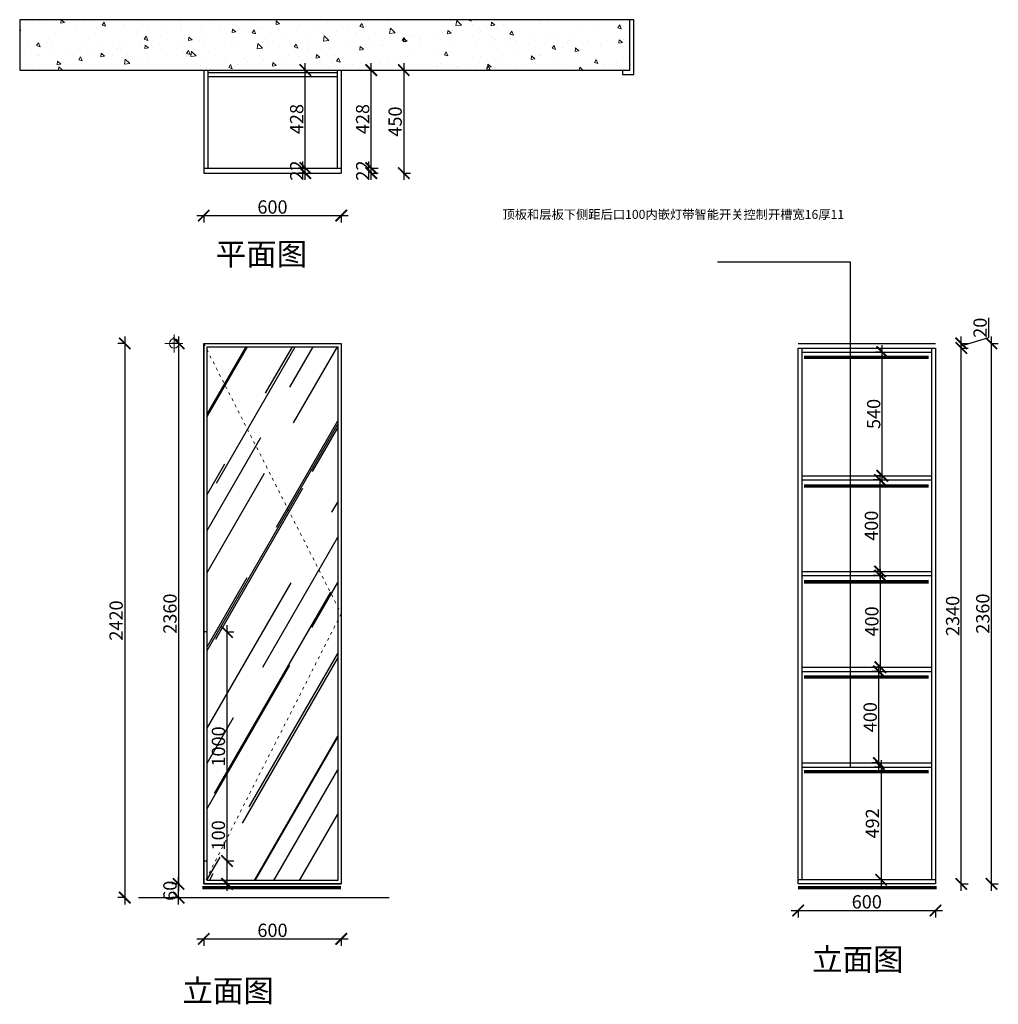
# Model space of a CAD drawing. Units: millimetres. Extents: x 6051 to 13314, y -37756 to -33457.
# Drawn here: x 6051 to 10323, y -37756 to -33457 of the extents above; entities that cross this region are included whole.
import ezdxf
from ezdxf.lldxf.tags import DXFTag

# ---------------------------------------------------------------- set-up
doc = ezdxf.new("R2010")
doc.units = ezdxf.units.MM
doc.linetypes.add('ACAD_ISO03W100', pattern=[30, 12, -18])
doc.layers.add('1', color=7, linetype='Continuous', lineweight=20)
doc.layers.add('系统--灯具', color=1, linetype='Continuous')
doc.styles.get("Standard").update_dxf_attribs({"font": 'arial.ttf'})
tags = doc.linetypes.add('LED_LED_LINE', pattern='A,12.7,-5.08,["LED",Standard,S=2.54,R=0,X=-2.54,Y=-1.27],-6.35', length=24.13).pattern_tags.tags
tags[6] = DXFTag(74, 10)
doc.dimstyles.new('ISO-25', dxfattribs={"dimtxt": 80, "dimasz": 55, "dimexe": 50, "dimexo": 50, "dimtad": 1, "dimdec": 0, "dimtxsty": 'Standard', "dimblk": 'ARCHTICK', "dimcen": 3, "dimdle": 50, "dimadec": 0, "dimazin": 0, "dimtfac": 1, "dimtdec": 0, "dimtmove": 0, "dimatfit": 3, "dimfxl": 50, "dimfxlon": 1, "dimarcsym": 0})

# ---------------------------------------------------------------- blocks, each defined once
blk = doc.blocks.new('_ArchTick')
at = {"color": 0, "linetype": 'ByBlock', "const_width": 0.15}
blk.add_lwpolyline([(-0.5, -0.5), (0.5, 0.5)], dxfattribs=at)
blk = doc.blocks.new('*D3')
at = {"color": 1, "lineweight": -2, "transparency": 16777216}
for p, q in [((6854.1, -34309.4), (6854.1, -34342.4)), ((7454.1, -34309.4), (7454.1, -34342.4)), ((6824.1, -34312.4), (7484.1, -34312.4))]:
    blk.add_line(p, q, dxfattribs=at)
at = {"layer": 'Defpoints', "color": 0, "transparency": 16777216}
for p in [(6854.1, -34070.2), (7454.1, -34083.5), (7454.1, -34312.4)]:
    blk.add_point(p, dxfattribs=at)
at = {"color": 1, "lineweight": -2, "transparency": 16777216, "xscale": 50, "yscale": 50, "zscale": 50, "rotation": 180}
blk.add_blockref('_ArchTick', (6854.1, -34312.4), dxfattribs=at)
at = {"color": 1, "lineweight": -2, "transparency": 16777216, "xscale": 50, "yscale": 50, "zscale": 50}
blk.add_blockref('_ArchTick', (7454.1, -34312.4), dxfattribs=at)
at = {"color": 1, "transparency": 16777216, "insert": (7154.1, -34282.2), "char_height": 58, "attachment_point": 5}
blk.add_mtext('600', dxfattribs=at)
blk = doc.blocks.new('*D4')
at = {"color": 1, "lineweight": -2, "transparency": 16777216}
for p, q in [((7297.4, -34134.8), (7297.4, -33646.8)), ((7294.4, -33676.8), (7327.4, -33676.8)), ((7297.4, -34104.8), (7267.4, -34104.8))]:
    blk.add_line(p, q, dxfattribs=at)
at = {"layer": 'Defpoints', "color": 0, "transparency": 16777216}
for p in [(7001.3, -33676.8), (7297.4, -33676.8), (7315.9, -34104.8)]:
    blk.add_point(p, dxfattribs=at)
at = {"color": 1, "lineweight": -2, "transparency": 16777216, "xscale": 50, "yscale": 50, "zscale": 50}
for p, rotation in [((7297.4, -33676.8), 90), ((7297.4, -34104.8), 270)]:
    blk.add_blockref('_ArchTick', p, dxfattribs=dict(at, rotation=rotation))
at = {"color": 1, "transparency": 16777216, "insert": (7267.2, -33890.8), "char_height": 58, "attachment_point": 5, "rotation": 90}
blk.add_mtext('428', dxfattribs=at)
blk = doc.blocks.new('*D5')
at = {"color": 1, "lineweight": -2, "transparency": 16777216}
for p, q in [((9418.5, -37346.7), (10078.5, -37346.7)), ((9448.5, -37343.7), (9448.5, -37376.7)), ((10048.5, -37343.7), (10048.5, -37376.7))]:
    blk.add_line(p, q, dxfattribs=at)
at = {"layer": 'Defpoints', "color": 0, "transparency": 16777216}
for p in [(9448.5, -37230.5), (10048.5, -37230.5), (10048.5, -37346.7)]:
    blk.add_point(p, dxfattribs=at)
at = {"color": 1, "lineweight": -2, "transparency": 16777216, "xscale": 50, "yscale": 50, "zscale": 50, "rotation": 180}
blk.add_blockref('_ArchTick', (9448.5, -37346.7), dxfattribs=at)
at = {"color": 1, "lineweight": -2, "transparency": 16777216, "xscale": 50, "yscale": 50, "zscale": 50}
blk.add_blockref('_ArchTick', (10048.5, -37346.7), dxfattribs=at)
at = {"color": 1, "transparency": 16777216, "insert": (9748.5, -37316.5), "char_height": 58, "attachment_point": 5}
blk.add_mtext('600', dxfattribs=at)
blk = doc.blocks.new('*D6')
at = {"color": 1, "lineweight": -2, "transparency": 16777216}
for p, q in [((10161.1, -37260.5), (10161.1, -34860.5)), ((10158.1, -34890.5), (10191.1, -34890.5)), ((10158.1, -37230.5), (10191.1, -37230.5))]:
    blk.add_line(p, q, dxfattribs=at)
at = {"layer": 'Defpoints', "color": 0, "transparency": 16777216}
for p in [(10048.5, -34890.5), (10161.1, -34890.5), (10048.5, -37230.5)]:
    blk.add_point(p, dxfattribs=at)
at = {"color": 1, "lineweight": -2, "transparency": 16777216, "xscale": 50, "yscale": 50, "zscale": 50}
for p, rotation in [((10161.1, -34890.5), 90), ((10161.1, -37230.5), 270)]:
    blk.add_blockref('_ArchTick', p, dxfattribs=dict(at, rotation=rotation))
at = {"color": 1, "transparency": 16777216, "insert": (10130.8, -36060.5), "char_height": 58, "attachment_point": 5, "rotation": 90}
blk.add_mtext('2340', dxfattribs=at)
blk = doc.blocks.new('*D7')
at = {"color": 1, "lineweight": -2, "transparency": 16777216}
for p, q in [((10280.9, -34844.5), (10280.9, -34759.4)), ((10161.1, -34920.5), (10161.1, -34840.5)), ((10161.1, -34880.5), (10280.9, -34844.5)), ((10158.1, -34870.5), (10191.1, -34870.5)), ((10158.1, -34890.5), (10191.1, -34890.5))]:
    blk.add_line(p, q, dxfattribs=at)
at = {"layer": 'Defpoints', "color": 0, "transparency": 16777216}
for p in [(10048.5, -34870.5), (10048.5, -34890.5), (10161.1, -34870.5)]:
    blk.add_point(p, dxfattribs=at)
at = {"color": 1, "lineweight": -2, "transparency": 16777216, "xscale": 50, "yscale": 50, "zscale": 50}
for p, rotation in [((10161.1, -34870.5), 90), ((10161.1, -34890.5), 270)]:
    blk.add_blockref('_ArchTick', p, dxfattribs=dict(at, rotation=rotation))
at = {"color": 1, "transparency": 16777216, "insert": (10250.6, -34802), "char_height": 58, "attachment_point": 5, "rotation": 90}
blk.add_mtext('20', dxfattribs=at)
blk = doc.blocks.new('*D8')
at = {"color": 1, "lineweight": -2, "transparency": 16777216}
for p, q in [((9810.9, -36690.5), (9810.9, -37242.5)), ((9810.9, -36720.5), (9780.9, -36720.5)), ((9810.9, -37212.5), (9780.9, -37212.5))]:
    blk.add_line(p, q, dxfattribs=at)
at = {"layer": 'Defpoints', "color": 0, "transparency": 16777216}
for p in [(9817.5, -36720.5), (9810.9, -37212.5), (9817.5, -37212.5)]:
    blk.add_point(p, dxfattribs=at)
at = {"color": 1, "lineweight": -2, "transparency": 16777216, "xscale": 50, "yscale": 50, "zscale": 50}
for p, rotation in [((9810.9, -36720.5), 90), ((9810.9, -37212.5), 270)]:
    blk.add_blockref('_ArchTick', p, dxfattribs=dict(at, rotation=rotation))
at = {"color": 1, "transparency": 16777216, "insert": (9780.7, -36966.5), "char_height": 58, "attachment_point": 5, "rotation": 90}
blk.add_mtext('492', dxfattribs=at)
blk = doc.blocks.new('*D9')
at = {"color": 1, "lineweight": -2, "transparency": 16777216}
for p, q in [((9801.1, -36732.5), (9801.1, -36272.5)), ((9804.1, -36302.5), (9771.1, -36302.5)), ((9804.1, -36702.5), (9771.1, -36702.5))]:
    blk.add_line(p, q, dxfattribs=at)
at = {"layer": 'Defpoints', "color": 0, "transparency": 16777216}
for p in [(9801.1, -36302.5), (9847.2, -36302.5), (9847.2, -36702.5)]:
    blk.add_point(p, dxfattribs=at)
at = {"color": 1, "lineweight": -2, "transparency": 16777216, "xscale": 50, "yscale": 50, "zscale": 50}
for p, rotation in [((9801.1, -36302.5), 90), ((9801.1, -36702.5), 270)]:
    blk.add_blockref('_ArchTick', p, dxfattribs=dict(at, rotation=rotation))
at = {"color": 1, "transparency": 16777216, "insert": (9770.8, -36502.5), "char_height": 58, "attachment_point": 5, "rotation": 90}
blk.add_mtext('400', dxfattribs=at)
blk = doc.blocks.new('*D10')
at = {"color": 1, "lineweight": -2, "transparency": 16777216}
for p, q in [((9808, -36314.5), (9808, -35854.5)), ((9811, -35884.5), (9778, -35884.5)), ((9810.6, -36284.5), (9778, -36284.5))]:
    blk.add_line(p, q, dxfattribs=at)
at = {"layer": 'Defpoints', "color": 0, "transparency": 16777216}
for p in [(9808, -35884.5), (9880.3, -35884.5), (9850.6, -36284.5)]:
    blk.add_point(p, dxfattribs=at)
at = {"color": 1, "lineweight": -2, "transparency": 16777216, "xscale": 50, "yscale": 50, "zscale": 50}
for p, rotation in [((9808, -35884.5), 90), ((9808, -36284.5), 270)]:
    blk.add_blockref('_ArchTick', p, dxfattribs=dict(at, rotation=rotation))
at = {"color": 1, "transparency": 16777216, "insert": (9777.8, -36084.5), "char_height": 58, "attachment_point": 5, "rotation": 90}
blk.add_mtext('400', dxfattribs=at)
blk = doc.blocks.new('*D11')
at = {"color": 1, "lineweight": -2, "transparency": 16777216}
for p, q in [((9809.3, -35466.5), (9776.3, -35466.5)), ((9806.3, -35896.5), (9806.3, -35436.5)), ((9809.3, -35866.5), (9776.3, -35866.5))]:
    blk.add_line(p, q, dxfattribs=at)
at = {"layer": 'Defpoints', "color": 0, "transparency": 16777216}
for p in [(9806.3, -35466.5), (9849.5, -35466.5), (9849.5, -35866.5)]:
    blk.add_point(p, dxfattribs=at)
at = {"color": 1, "lineweight": -2, "transparency": 16777216, "xscale": 50, "yscale": 50, "zscale": 50}
for p, rotation in [((9806.3, -35466.5), 90), ((9806.3, -35866.5), 270)]:
    blk.add_blockref('_ArchTick', p, dxfattribs=dict(at, rotation=rotation))
at = {"color": 1, "transparency": 16777216, "insert": (9776.1, -35666.5), "char_height": 58, "attachment_point": 5, "rotation": 90}
blk.add_mtext('400', dxfattribs=at)
blk = doc.blocks.new('*D12')
at = {"color": 1, "lineweight": -2, "transparency": 16777216}
for p, q in [((9817.8, -34908.5), (9786.3, -34908.5)), ((9816.3, -35478.5), (9816.3, -34878.5)), ((9817.8, -35448.5), (9786.3, -35448.5))]:
    blk.add_line(p, q, dxfattribs=at)
at = {"layer": 'Defpoints', "color": 0, "transparency": 16777216}
for p in [(9816.3, -34908.5), (9857.8, -34908.5), (9857.8, -35448.5)]:
    blk.add_point(p, dxfattribs=at)
at = {"color": 1, "lineweight": -2, "transparency": 16777216, "xscale": 50, "yscale": 50, "zscale": 50}
for p, rotation in [((9816.3, -34908.5), 90), ((9816.3, -35448.5), 270)]:
    blk.add_blockref('_ArchTick', p, dxfattribs=dict(at, rotation=rotation))
at = {"color": 1, "transparency": 16777216, "insert": (9786.1, -35178.5), "char_height": 58, "attachment_point": 5, "rotation": 90}
blk.add_mtext('540', dxfattribs=at)
blk = doc.blocks.new('*D1')
at = {"color": 1, "lineweight": -2, "transparency": 16777216}
for p, q in [((10292.6, -37260.5), (10292.6, -34840.5)), ((10289.6, -34870.5), (10322.6, -34870.5)), ((10289.6, -37230.5), (10322.6, -37230.5))]:
    blk.add_line(p, q, dxfattribs=at)
at = {"layer": 'Defpoints', "color": 0, "transparency": 16777216}
for p in [(10048.5, -34870.5), (10292.6, -34870.5), (10048.5, -37230.5)]:
    blk.add_point(p, dxfattribs=at)
at = {"color": 1, "lineweight": -2, "transparency": 16777216, "xscale": 50, "yscale": 50, "zscale": 50}
for p, rotation in [((10292.6, -34870.5), 90), ((10292.6, -37230.5), 270)]:
    blk.add_blockref('_ArchTick', p, dxfattribs=dict(at, rotation=rotation))
at = {"color": 1, "transparency": 16777216, "insert": (10262.3, -36050.5), "char_height": 58, "attachment_point": 5, "rotation": 90}
blk.add_mtext('2360', dxfattribs=at)
blk = doc.blocks.new('*D21')
at = {"color": 1, "lineweight": -2, "transparency": 16777216}
for p, q in [((6824.1, -37471.1), (7484.1, -37471.1)), ((6854.1, -37468.1), (6854.1, -37501.1)), ((7454.1, -37468.1), (7454.1, -37501.1))]:
    blk.add_line(p, q, dxfattribs=at)
at = {"layer": 'Defpoints', "color": 0, "transparency": 16777216}
for p in [(6854.1, -37102.3), (7454.1, -37098.1), (7454.1, -37471.1)]:
    blk.add_point(p, dxfattribs=at)
at = {"color": 1, "lineweight": -2, "transparency": 16777216, "xscale": 50, "yscale": 50, "zscale": 50, "rotation": 180}
blk.add_blockref('_ArchTick', (6854.1, -37471.1), dxfattribs=at)
at = {"color": 1, "lineweight": -2, "transparency": 16777216, "xscale": 50, "yscale": 50, "zscale": 50}
blk.add_blockref('_ArchTick', (7454.1, -37471.1), dxfattribs=at)
at = {"color": 1, "transparency": 16777216, "insert": (7154.1, -37440.8), "char_height": 58, "attachment_point": 5}
blk.add_mtext('600', dxfattribs=at)
blk = doc.blocks.new('*D22')
at = {"color": 1, "lineweight": -2, "transparency": 16777216}
for p, q in [((6955.7, -37130.5), (6955.7, -36956.7)), ((6952.7, -37130.5), (6985.7, -37130.5)), ((6955.7, -37260.5), (6955.7, -37130.5)), ((6952.7, -37230.5), (6985.7, -37230.5))]:
    blk.add_line(p, q, dxfattribs=at)
at = {"layer": 'Defpoints', "color": 0, "transparency": 16777216}
for p in [(6869.1, -37130.5), (6955.7, -37130.5), (6854.1, -37230.5)]:
    blk.add_point(p, dxfattribs=at)
at = {"color": 1, "lineweight": -2, "transparency": 16777216, "xscale": 50, "yscale": 50, "zscale": 50}
for p, rotation in [((6955.7, -37130.5), 90), ((6955.7, -37230.5), 270)]:
    blk.add_blockref('_ArchTick', p, dxfattribs=dict(at, rotation=rotation))
at = {"color": 1, "transparency": 16777216, "insert": (6925.5, -37018.6), "char_height": 58, "attachment_point": 5, "rotation": 90}
blk.add_mtext('100', dxfattribs=at)
blk = doc.blocks.new('*D23')
at = {"color": 1, "lineweight": -2, "transparency": 16777216}
for p, q in [((6955.7, -37160.5), (6955.7, -36100.5)), ((6952.7, -36130.5), (6985.7, -36130.5)), ((6952.7, -37130.5), (6985.7, -37130.5))]:
    blk.add_line(p, q, dxfattribs=at)
at = {"layer": 'Defpoints', "color": 0, "transparency": 16777216}
for p in [(6869.1, -36130.5), (6955.7, -36130.5), (6869.1, -37130.5)]:
    blk.add_point(p, dxfattribs=at)
at = {"color": 1, "lineweight": -2, "transparency": 16777216, "xscale": 50, "yscale": 50, "zscale": 50}
for p, rotation in [((6955.7, -36130.5), 90), ((6955.7, -37130.5), 270)]:
    blk.add_blockref('_ArchTick', p, dxfattribs=dict(at, rotation=rotation))
at = {"color": 1, "transparency": 16777216, "insert": (6925.5, -36630.5), "char_height": 58, "attachment_point": 5, "rotation": 90}
blk.add_mtext('1000', dxfattribs=at)
blk = doc.blocks.new('*D24')
at = {"color": 1, "lineweight": -2, "transparency": 16777216}
for p, q in [((6747.5, -37230.5), (6714.5, -37230.5)), ((6744.5, -37320.5), (6744.5, -37200.5)), ((6747.5, -37290.5), (6714.5, -37290.5))]:
    blk.add_line(p, q, dxfattribs=at)
at = {"layer": 'Defpoints', "color": 0, "transparency": 16777216}
for p in [(6744.5, -37230.5), (6969.3, -37230.5), (7066.4, -37290.5)]:
    blk.add_point(p, dxfattribs=at)
at = {"color": 1, "lineweight": -2, "transparency": 16777216, "xscale": 50, "yscale": 50, "zscale": 50}
for p, rotation in [((6744.5, -37230.5), 90), ((6744.5, -37290.5), 270)]:
    blk.add_blockref('_ArchTick', p, dxfattribs=dict(at, rotation=rotation))
at = {"color": 1, "transparency": 16777216, "insert": (6714.2, -37260.5), "char_height": 58, "attachment_point": 5, "rotation": 90}
blk.add_mtext('60', dxfattribs=at)
blk = doc.blocks.new('*D2')
at = {"color": 1, "lineweight": -2, "transparency": 16777216}
for p, q in [((6509.3, -34840.5), (6509.3, -37320.5)), ((6512.3, -34870.5), (6479.3, -34870.5)), ((6512.3, -37290.5), (6479.3, -37290.5))]:
    blk.add_line(p, q, dxfattribs=at)
at = {"layer": 'Defpoints', "color": 0, "transparency": 16777216}
for p in [(6868.3, -34870.5), (6509.3, -37290.5), (6991.8, -37290.5)]:
    blk.add_point(p, dxfattribs=at)
at = {"color": 1, "lineweight": -2, "transparency": 16777216, "xscale": 50, "yscale": 50, "zscale": 50}
for p, rotation in [((6509.3, -34870.5), 90), ((6509.3, -37290.5), 270)]:
    blk.add_blockref('_ArchTick', p, dxfattribs=dict(at, rotation=rotation))
at = {"color": 1, "transparency": 16777216, "insert": (6479, -36080.5), "char_height": 58, "attachment_point": 5, "rotation": 90}
blk.add_mtext('2420', dxfattribs=at)
blk = doc.blocks.new('*D25')
at = {"color": 1, "lineweight": -2, "transparency": 16777216}
for p, q in [((6744.5, -34840.5), (6744.5, -37260.5)), ((6747.5, -34870.5), (6714.5, -34870.5)), ((6747.5, -37230.5), (6714.5, -37230.5))]:
    blk.add_line(p, q, dxfattribs=at)
at = {"layer": 'Defpoints', "color": 0, "transparency": 16777216}
for p in [(6854.1, -34870.5), (6744.5, -37230.5), (6854.1, -37230.5)]:
    blk.add_point(p, dxfattribs=at)
at = {"color": 1, "lineweight": -2, "transparency": 16777216, "xscale": 50, "yscale": 50, "zscale": 50}
for p, rotation in [((6744.5, -34870.5), 90), ((6744.5, -37230.5), 270)]:
    blk.add_blockref('_ArchTick', p, dxfattribs=dict(at, rotation=rotation))
at = {"color": 1, "transparency": 16777216, "insert": (6714.2, -36050.5), "char_height": 58, "attachment_point": 5, "rotation": 90}
blk.add_mtext('2360', dxfattribs=at)
blk = doc.blocks.new('*D26')
at = {"color": 1, "lineweight": -2, "transparency": 16777216}
for p, q in [((7297.4, -34156.8), (7297.4, -34074.8)), ((7300.4, -34104.8), (7267.4, -34104.8)), ((7300.4, -34126.8), (7267.4, -34126.8))]:
    blk.add_line(p, q, dxfattribs=at)
at = {"layer": 'Defpoints', "color": 0, "transparency": 16777216}
for p in [(7297.4, -34104.8), (7372.4, -34104.8), (7372.4, -34126.8)]:
    blk.add_point(p, dxfattribs=at)
at = {"color": 1, "lineweight": -2, "transparency": 16777216, "xscale": 50, "yscale": 50, "zscale": 50}
for p, rotation in [((7297.4, -34104.8), 90), ((7297.4, -34126.8), 270)]:
    blk.add_blockref('_ArchTick', p, dxfattribs=dict(at, rotation=rotation))
at = {"color": 1, "transparency": 16777216, "insert": (7267.7, -34115.8), "char_height": 58, "attachment_point": 5, "rotation": 90}
blk.add_mtext('22', dxfattribs=at)
blk = doc.blocks.new('*D27')
at = {"color": 1, "lineweight": -2, "transparency": 16777216}
for p, q in [((7585.3, -34156.8), (7585.3, -34074.8)), ((7582.3, -34104.8), (7615.3, -34104.8)), ((7582.3, -34126.8), (7615.3, -34126.8))]:
    blk.add_line(p, q, dxfattribs=at)
at = {"layer": 'Defpoints', "color": 0, "transparency": 16777216}
for p in [(7454.1, -34104.8), (7454.1, -34126.8), (7585.3, -34104.8)]:
    blk.add_point(p, dxfattribs=at)
at = {"color": 1, "lineweight": -2, "transparency": 16777216, "xscale": 50, "yscale": 50, "zscale": 50}
for p, rotation in [((7585.3, -34104.8), 90), ((7585.3, -34126.8), 270)]:
    blk.add_blockref('_ArchTick', p, dxfattribs=dict(at, rotation=rotation))
at = {"color": 1, "transparency": 16777216, "insert": (7555.6, -34115.8), "char_height": 58, "attachment_point": 5, "rotation": 90}
blk.add_mtext('22', dxfattribs=at)
blk = doc.blocks.new('*D28')
at = {"color": 1, "lineweight": -2, "transparency": 16777216}
for p, q in [((7585.3, -34134.8), (7585.3, -33646.8)), ((7582.3, -33676.8), (7615.3, -33676.8)), ((7582.3, -34104.8), (7615.3, -34104.8))]:
    blk.add_line(p, q, dxfattribs=at)
at = {"layer": 'Defpoints', "color": 0, "transparency": 16777216}
for p in [(7454.1, -33676.8), (7585.3, -33676.8), (7454.1, -34104.8)]:
    blk.add_point(p, dxfattribs=at)
at = {"color": 1, "lineweight": -2, "transparency": 16777216, "xscale": 50, "yscale": 50, "zscale": 50}
for p, rotation in [((7585.3, -33676.8), 90), ((7585.3, -34104.8), 270)]:
    blk.add_blockref('_ArchTick', p, dxfattribs=dict(at, rotation=rotation))
at = {"color": 1, "transparency": 16777216, "insert": (7555.1, -33890.8), "char_height": 58, "attachment_point": 5, "rotation": 90}
blk.add_mtext('428', dxfattribs=at)
blk = doc.blocks.new('*D29')
at = {"color": 1, "lineweight": -2, "transparency": 16777216}
for p, q in [((7727.3, -33646.8), (7727.3, -34156.8)), ((7724.3, -33676.8), (7757.3, -33676.8)), ((7724.3, -34126.8), (7757.3, -34126.8))]:
    blk.add_line(p, q, dxfattribs=at)
at = {"layer": 'Defpoints', "color": 0, "transparency": 16777216}
for p in [(7454.1, -33676.8), (7454.1, -34126.8), (7727.3, -34126.8)]:
    blk.add_point(p, dxfattribs=at)
at = {"color": 1, "lineweight": -2, "transparency": 16777216, "xscale": 50, "yscale": 50, "zscale": 50}
for p, rotation in [((7727.3, -33676.8), 90), ((7727.3, -34126.8), 270)]:
    blk.add_blockref('_ArchTick', p, dxfattribs=dict(at, rotation=rotation))
at = {"color": 1, "transparency": 16777216, "insert": (7697, -33901.8), "char_height": 58, "attachment_point": 5, "rotation": 90}
blk.add_mtext('450', dxfattribs=at)

msp = doc.modelspace()

# ---------------------------------------------------------------- hatches: boundary and pattern name
at = {"lineweight": 15}
h = msp.add_hatch(dxfattribs=at)
h.set_pattern_fill('AR-CONC', color=8, angle=270)
h.set_pattern_definition([(320, (-7859.42, -39819.87), (-15.9391, -182.1847), [19.05, -209.55]), (265, (-7859.42, -39819.87), (191.0568, 35.2434), [15.24, -167.6406]), (10.4514, (-7860.75, -39835.05), (175.1178, -146.9412), [16.19, -178.0902]), (316.1842, (-7808.62, -39819.87), (-42.0423, -271.079), [28.575, -314.325]), (6.6356, (-7812.13, -39842.46), (247.426, -237.404), [24.285, -267.1356]), (261.1842, (-7808.62, -39819.87), (247.426, -237.404), [22.86, -251.4597]), (291, (-7821.32, -39845.27), (-102.2652, -151.6144), [19.05, -209.55]), (236, (-7821.32, -39845.27), (184.188, -61.802), [15.24, -167.64]), (341.4514, (-7829.85, -39857.9), (81.9228, -213.4164), [16.19, -178.09]), (307.5, (-7859.424, -39819.87), (84.55504, -3.0886), [0, -165.608, 0, -170.18, 0, -168.275]), (277.5, (-7859.42, -39819.87), (100.18057, -66.81966), [0, -97.028, 0, -161.798, 0, -64.135]), (237.5, (-7859.424, -39763.23), (-5.72874, -135.5906), [0, -63.5, 0, -198.12, 0, -262.89]), (227.5, (-7859.42, -39737.83), (25.4265, -148.1292), [0, -82.55, 0, -131.572, 0, -186.69])])
h.paths.add_polyline_path([(8682.2, -33676.8), (8682.2, -33696.8), (8732.2, -33696.8), (8732.2, -33456.8), (6050.6, -33456.8), (6050.6, -33676.8)])
h = msp.add_hatch()
h.set_pattern_fill('AR-RROOF', color=252, scale=10, angle=60, style=0)
h.set_pattern_definition([(60, (-7859.42, -40369.86), (59.4295, 610.935), [3810, -508, 1270, -254]), (60, (-7800.5, -40013.8), (-419.561, -51.0605), [762, -83.82, 1524, -190.5]), (60, (-7982.9, -40151.92), (513.0198, 1228.9364), [2032, -355.6, 1016, -254])])
h.paths.add_polyline_path([(7439.1, -34885.5), (6869.1, -34885.5), (6869.1, -37215.5), (7439.1, -37215.5)])

# ---------------------------------------------------------------- linework, layer by layer
for p, q in [((6050.6, -33456.8), (6050.6, -33676.8)), ((8732.2, -33456.8), (6050.6, -33456.8)), ((6050.6, -33676.8), (8682.2, -33676.8)), ((6854.1, -33676.8), (6854.1, -34126.8)), ((6872.1, -33676.8), (6872.1, -34104.8)), ((6872.1, -33686.8), (7436.1, -33686.8)), ((6872.1, -33704.8), (7436.1, -33704.8)), ((7436.1, -33676.8), (7436.1, -34104.8)), ((7454.1, -33676.8), (7454.1, -34126.8)), ((8682.2, -33676.8), (8714.2, -33676.8)), ((6854.1, -34104.8), (7454.1, -34104.8)), ((6854.1, -34126.8), (7454.1, -34126.8)), ((6854.1, -34870.5), (6854.1, -37230.5)), ((6854.1, -34870.5), (7454.1, -34870.5)), ((7454.1, -34870.5), (7454.1, -37230.5)), ((9448.5, -34870.5), (10048.5, -34870.5)), ((9448.5, -34890.5), (10048.5, -34890.5)), ((9448.5, -37230.5), (9448.5, -34890.5)), ((9466.5, -37212.5), (9466.5, -34890.5)), ((9466.5, -34908.5), (10030.5, -34908.5)), ((10030.5, -34890.5), (10030.5, -37212.5)), ((10048.5, -34890.5), (10048.5, -37230.5)), ((9466.5, -35448.5), (10030.5, -35448.5)), ((9466.5, -35466.5), (10030.5, -35466.5)), ((9466.5, -35866.5), (10030.5, -35866.5)), ((9466.5, -35884.5), (10030.5, -35884.5)), ((9466.5, -36284.5), (10030.5, -36284.5)), ((9466.5, -36302.5), (10030.5, -36302.5)), ((9466.5, -36702.5), (10030.5, -36702.5)), ((9466.5, -36720.5), (10030.5, -36720.5)), ((6854.1, -37230.5), (7454.1, -37230.5)), ((10048.5, -37212.5), (9448.5, -37212.5)), ((10048.5, -37230.5), (9448.5, -37230.5)), ((6569.1, -37290.5), (7663.5, -37290.5))]:
    msp.add_line(p, q)
at = {"color": 8}
for p, q in [((8714.2, -33676.8), (8714.2, -33456.8)), ((8732.2, -33696.8), (8732.2, -33456.8)), ((8682.2, -33676.8), (8682.2, -33696.8)), ((8682.2, -33696.8), (8732.2, -33696.8))]:
    msp.add_line(p, q, dxfattribs=at)
at = {"color": 1, "lineweight": 15}
for p, q in [((6724.5, -34910.2), (6724.5, -34832)), ((6684.7, -34870.5), (6763.4, -34870.5))]:
    msp.add_line(p, q, dxfattribs=at)
at = {"color": 8}
msp.add_lwpolyline([(9096.3, -34514), (9676.1, -34514), (9676.1, -36720.5)], dxfattribs=at)
at = {"color": 252}
for points in [[(6854.1, -34870.5), (7454.1, -34870.5), (7454.1, -37230.5), (6854.1, -37230.5)], [(6869.1, -34885.5), (7439.1, -34885.5), (7439.1, -37215.5), (6869.1, -37215.5)]]:
    msp.add_lwpolyline(points, close=True, dxfattribs=at)
at = {"color": 6}
msp.add_lwpolyline([(6854.1, -37130.5), (6869.1, -37130.5), (6869.1, -36130.5), (6854.1, -36130.5)], close=True, dxfattribs=at)
at = {"color": 1, "lineweight": 15}
msp.add_circle((6724.5, -34871.1), 20.6, dxfattribs=at)
at = {"layer": '1', "color": 252, "linetype": 'ACAD_ISO03W100', "lineweight": 15}
msp.add_lwpolyline([(6854.1, -34870.5), (7454.1, -36050.5), (6854.1, -37230.5)], dxfattribs=at)
at = {"layer": '系统--灯具', "color": 6, "linetype": 'LED_LED_LINE', "ltscale": 6, "const_width": 15}
for points in [[(9474.7, -34931.1), (10017.9, -34931.1)], [(9474.7, -35493), (10017.9, -35493)], [(9474.7, -35911.5), (10017.9, -35911.5)], [(9474.7, -36326.8), (10017.9, -36326.8)], [(9474.7, -36740.3), (10017.9, -36740.3)], [(6848.3, -37246.6), (7453.3, -37246.6)], [(9448, -37246.6), (10053, -37246.6)]]:
    msp.add_lwpolyline(points, dxfattribs=at)

# ---------------------------------------------------------------- texts
at = {"color": 1, "insert": (9649.7, -34287.5), "char_height": 39.2, "attachment_point": 3}
msp.add_mtext_dynamic_manual_height_columns('{\\fSimSun|b0|i0|c134|p2;顶板和层板下侧距后口100内嵌灯带智能开关控制开槽宽16厚11}', width=570.085, gutter_width=12.5, heights=[245.8], dxfattribs=at)
at = {"layer": '1', "char_height": 97.624, "width": 2045.845, "attachment_point": 1}
for s, insert in [('{\\fSimSun|b0|i0|c134|p2;平面图}', (6905.9, -34431.2)), ('{\\fSimSun|b0|i0|c134|p2;立面图}', (9509.6, -37511.9)), ('{\\fSimSun|b0|i0|c134|p2;立面图}', (6760.9, -37648.1))]:
    msp.add_mtext(s, dxfattribs=dict(at, insert=insert))

# ---------------------------------------------------------------- dimensions: what is measured, and where the dimension line sits
for base, p1, p2, override, picture, middle in [((7297.4, -33676.8), (7315.9, -34104.8), (7001.3, -33676.8), {"dimtxt": 58, "dimasz": 50, "dimexe": 30, "dimexo": 40, "dimcen": 2.5, "dimdle": 30, "dimclrd": 1, "dimclre": 1, "dimclrt": 1, "dimtmove": 1, "dimfxl": 3, "dimtfillclr": 1, "dimarcsym": 1}, '*D4', (7267.2, -33890.8)), ((7585.3, -33676.8), (7454.1, -34104.8), (7454.1, -33676.8), {"dimtxt": 58, "dimasz": 50, "dimexe": 30, "dimexo": 40, "dimcen": 2.5, "dimdle": 30, "dimclrd": 1, "dimclre": 1, "dimclrt": 1, "dimtmove": 1, "dimfxl": 3, "dimtfillclr": 1, "dimarcsym": 1}, '*D28', (7555.1, -33890.8)), ((7727.3, -34126.8), (7454.1, -33676.8), (7454.1, -34126.8), {"dimtxt": 58, "dimasz": 50, "dimexe": 30, "dimexo": 40, "dimcen": 2.5, "dimdle": 30, "dimclrd": 1, "dimclre": 1, "dimclrt": 1, "dimfxl": 3, "dimtfillclr": 1, "dimarcsym": 1}, '*D29', (7697, -33901.8)), ((10161.1, -34870.5), (10048.5, -34890.5), (10048.5, -34870.5), {"dimtxt": 58, "dimasz": 50, "dimexe": 30, "dimexo": 40, "dimcen": 2.5, "dimdle": 30, "dimclrd": 1, "dimclre": 1, "dimclrt": 1, "dimtmove": 1, "dimfxl": 3, "dimtfillclr": 1, "dimarcsym": 1}, '*D7', (10250.6, -34843.9)), ((6509.3, -37290.5), (6868.3, -34870.5), (6991.8, -37290.5), {"dimtxt": 58, "dimasz": 50, "dimexe": 30, "dimexo": 40, "dimcen": 2.5, "dimdle": 30, "dimclrd": 1, "dimclre": 1, "dimclrt": 1, "dimfxl": 3, "dimtfillclr": 1, "dimarcsym": 1}, '*D2', (6479, -36080.5)), ((6744.5, -37230.5), (6854.1, -34870.5), (6854.1, -37230.5), {"dimtxt": 58, "dimasz": 50, "dimexe": 30, "dimexo": 40, "dimcen": 2.5, "dimdle": 30, "dimclrd": 1, "dimclre": 1, "dimclrt": 1, "dimfxl": 3, "dimtfillclr": 1, "dimarcsym": 1}, '*D25', (6714.2, -36050.5)), ((10292.6, -34870.5), (10048.5, -37230.5), (10048.5, -34870.5), {"dimtxt": 58, "dimasz": 50, "dimexe": 30, "dimexo": 40, "dimcen": 2.5, "dimdle": 30, "dimclrd": 1, "dimclre": 1, "dimclrt": 1, "dimfxl": 3, "dimtfillclr": 1, "dimarcsym": 1}, '*D1', (10262.3, -36050.5)), ((10161.1, -34890.5), (10048.5, -37230.5), (10048.5, -34890.5), {"dimtxt": 58, "dimasz": 50, "dimexe": 30, "dimexo": 40, "dimcen": 2.5, "dimdle": 30, "dimclrd": 1, "dimclre": 1, "dimclrt": 1, "dimfxl": 3, "dimtfillclr": 1, "dimarcsym": 1}, '*D6', (10130.8, -36060.5)), ((9816.3, -34908.5), (9857.8, -35448.5), (9857.8, -34908.5), {"dimtxt": 58, "dimasz": 50, "dimexe": 30, "dimexo": 40, "dimcen": 2.5, "dimdle": 30, "dimclrd": 1, "dimclre": 1, "dimclrt": 1, "dimfxl": 3, "dimtfillclr": 1, "dimarcsym": 1}, '*D12', (9786.1, -35178.5)), ((9806.3, -35466.5), (9849.5, -35866.5), (9849.5, -35466.5), {"dimtxt": 58, "dimasz": 50, "dimexe": 30, "dimexo": 40, "dimcen": 2.5, "dimdle": 30, "dimclrd": 1, "dimclre": 1, "dimclrt": 1, "dimfxl": 3, "dimtfillclr": 1, "dimarcsym": 1}, '*D11', (9776.1, -35666.5)), ((9808, -35884.5), (9850.6, -36284.5), (9880.3, -35884.5), {"dimtxt": 58, "dimasz": 50, "dimexe": 30, "dimexo": 40, "dimcen": 2.5, "dimdle": 30, "dimclrd": 1, "dimclre": 1, "dimclrt": 1, "dimfxl": 3, "dimtfillclr": 1, "dimarcsym": 1}, '*D10', (9777.8, -36084.5)), ((6955.7, -36130.5), (6869.1, -37130.5), (6869.1, -36130.5), {"dimtxt": 58, "dimasz": 50, "dimexe": 30, "dimexo": 40, "dimcen": 2.5, "dimdle": 30, "dimclrd": 1, "dimclre": 1, "dimclrt": 1, "dimtmove": 1, "dimfxl": 3, "dimtfillclr": 1, "dimarcsym": 1}, '*D23', (6925.5, -36630.5)), ((9801.1, -36302.5), (9847.2, -36702.5), (9847.2, -36302.5), {"dimtxt": 58, "dimasz": 50, "dimexe": 30, "dimexo": 40, "dimcen": 2.5, "dimdle": 30, "dimclrd": 1, "dimclre": 1, "dimclrt": 1, "dimfxl": 3, "dimtfillclr": 1, "dimarcsym": 1}, '*D9', (9770.8, -36502.5)), ((9810.9, -37212.5), (9817.5, -36720.5), (9817.5, -37212.5), {"dimtxt": 58, "dimasz": 50, "dimexe": 30, "dimexo": 40, "dimcen": 2.5, "dimdle": 30, "dimclrd": 1, "dimclre": 1, "dimclrt": 1, "dimfxl": 3, "dimtfillclr": 1, "dimarcsym": 1}, '*D8', (9780.7, -36966.5)), ((6955.7, -37130.5), (6854.1, -37230.5), (6869.1, -37130.5), {"dimtxt": 58, "dimasz": 50, "dimexe": 30, "dimexo": 40, "dimcen": 2.5, "dimdle": 30, "dimclrd": 1, "dimclre": 1, "dimclrt": 1, "dimfxl": 3, "dimtfillclr": 1, "dimarcsym": 1}, '*D22', (6925.5, -37018.6))]:
    dim = msp.add_linear_dim(base=base, p1=p1, p2=p2, angle=90, dimstyle='ISO-25', override=override)
    dim.commit()
    dim.dimension.update_dxf_attribs({"geometry": picture, "text_midpoint": middle})
for base, p1, p2, override, picture, middle in [((7454.1, -34312.4), (6854.1, -34070.2), (7454.1, -34083.5), {"dimtxt": 58, "dimasz": 50, "dimexe": 30, "dimexo": 40, "dimcen": 2.5, "dimdle": 30, "dimclrd": 1, "dimclre": 1, "dimclrt": 1, "dimtmove": 1, "dimfxl": 3, "dimtfillclr": 1, "dimarcsym": 1}, '*D3', (7154.1, -34282.2)), ((7454.1, -37471.1), (6854.1, -37102.3), (7454.1, -37098.1), {"dimtxt": 58, "dimasz": 50, "dimexe": 30, "dimexo": 40, "dimcen": 2.5, "dimdle": 30, "dimclrd": 1, "dimclre": 1, "dimclrt": 1, "dimtmove": 1, "dimfxl": 3, "dimtfillclr": 1, "dimarcsym": 1}, '*D21', (7154.1, -37440.8)), ((10048.5, -37346.7), (9448.5, -37230.5), (10048.5, -37230.5), {"dimtxt": 58, "dimasz": 50, "dimexe": 30, "dimexo": 40, "dimcen": 2.5, "dimdle": 30, "dimclrd": 1, "dimclre": 1, "dimclrt": 1, "dimfxl": 3, "dimtfillclr": 1, "dimarcsym": 1}, '*D5', (9748.5, -37316.5))]:
    dim = msp.add_linear_dim(base=base, p1=p1, p2=p2, dimstyle='ISO-25', override=override)
    dim.commit()
    dim.dimension.update_dxf_attribs({"geometry": picture, "text_midpoint": middle})
for base, p1, p2, picture, middle in [((7297.4, -34104.8), (7372.4, -34126.8), (7372.4, -34104.8), '*D26', (7297.4, -34115.8)), ((7585.3, -34104.8), (7454.1, -34126.8), (7454.1, -34104.8), '*D27', (7585.3, -34115.8)), ((6744.5, -37230.5), (7066.4, -37290.5), (6969.3, -37230.5), '*D24', (6744.5, -37260.5))]:
    dim = msp.add_linear_dim(base=base, p1=p1, p2=p2, angle=90, dimstyle='ISO-25', override={"dimtxt": 58, "dimasz": 50, "dimexe": 30, "dimexo": 40, "dimcen": 2.5, "dimdle": 30, "dimclrd": 1, "dimclre": 1, "dimclrt": 1, "dimfxl": 3, "dimtfillclr": 1, "dimarcsym": 1})
    dim.commit()
    dim.dimension.update_dxf_attribs({"geometry": picture, "text_midpoint": middle, "dimtype": 128})

doc.saveas('drawing.dxf')
